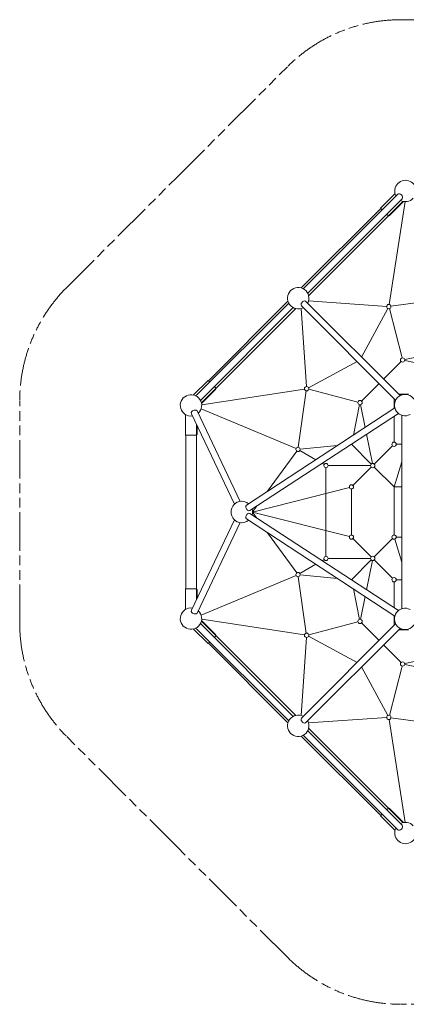
# Model space of a CAD drawing. Units: millimetres. Extents: x -4599 to 13676, y -4599 to 4599.
# Drawn here: x -4599 to -988, y -4599 to 4599 of the extents above; entities that cross this region are included whole.
import ezdxf

# ---------------------------------------------------------------- set-up
doc = ezdxf.new("R2010")
doc.units = ezdxf.units.MM
doc.linetypes.add('Fallzone', pattern=[45, 24, -3, 6, -3, 6, -3])
doc.layers.add('Fallzone', color=1, linetype='Fallzone', lineweight=5)
doc.layers.add('Product', color=7, linetype='Continuous', lineweight=5)

msp = doc.modelspace()

# ---------------------------------------------------------------- linework, layer by layer
at = {"layer": 'Fallzone', "lineweight": 9, "ltscale": 15}
msp.add_lwpolyline([(6909.5, -1940.7, -0.241747), (5094.7, -2872.6), (3385.1, -2872.6), (2098.5, -4159.8, -0.198969), (1037.6, -4599.4), (-1037.6, -4599.4, -0.198969), (-2098.5, -4159.8), (-3129.2, -3128.7), (-4159.8, -2098.5, -0.198969), (-4599.4, -1037.6), (-4599.4, 1037.6, -0.198969), (-4159.8, 2098.5), (-3128.7, 3129.2), (-2098.5, 4159.8, -0.198969), (-1037.6, 4599.4), (1037.6, 4599.4, -0.198969), (2098.5, 4159.8), (3385.1, 2872.6), (5094.7, 2872.6, -0.238827), (6895, 1960.7)], format="xyb", dxfattribs=at)
at = {"layer": 'Product', "linetype": 'Continuous', "lineweight": 5}
for p, q in [((-1068.6, 2969.4), (-1951.5, 2086.3)), ((-1230.1, 2839.8), (-1093.5, 2976.4)), ((-1026.1, 2927), (-1909, 2044)), ((-1019.2, 2902.1), (-1900.4, 2021)), ((-1148.3, 1938.9), (-999.8, 2899.5)), ((-1013.4, 2900.9), (-1147.7, 2766.6)), ((-1226.5, 2836.2), (-1969.3, 2093.5)), ((-1214.1, 2823.9), (-1230.1, 2839.8)), ((-1155.8, 2765.5), (-1171.7, 2781.4)), ((-2086.3, 1951.5), (-2953.2, 1084.8)), ((-2093.5, 1969.3), (-2836.2, 1226.5)), ((-1045.1, 1087.5), (-1925, 1967.5)), ((-1171.3, 1920.5), (-1901, 1971.6)), ((-1131.5, 1921.9), (-604.2, 1996.7)), ((-2044, 1909), (-2910.7, 1042.4)), ((-2021, 1900.4), (-2765.5, 1155.8)), ((-1920.5, 1171.3), (-1971, 1901.2)), ((-1967.3, 1924.9), (-1087.5, 1045.1)), ((-1160.7, 1901.5), (-1405.3, 1447.7)), ((-1146.3, 1899.8), (-1027.4, 1439.6)), ((-717.9, 1482.7), (-1002.8, 1424.2)), ((-1901.5, 1160.7), (-1447.7, 1405.3)), ((-1036.5, 1406.1), (-1200.1, 1242.5)), ((-1002.8, 1416.3), (-789.7, 1373.2)), ((-2839.8, 1230.1), (-2976.4, 1093.5)), ((-2823.9, 1214.1), (-2839.8, 1230.1)), ((-1406.1, 1036.5), (-1242.5, 1200.1)), ((-2765.5, 1155.8), (-2902.1, 1019.2)), ((-2900.9, 1013.4), (-2766.6, 1147.7)), ((-1938.9, 1148.2), (-2899.5, 999.7)), ((-2765.5, 1155.8), (-2781.4, 1171.7)), ((-2766.6, 1147.7), (-2770.1, 1151.2)), ((-1921.9, 1131.5), (-1996.7, 604.2)), ((-1899.8, 1146.3), (-1439.6, 1027.4)), ((-1102.4, 967), (-1102.4, 1060)), ((-1060, 1102.4), (-967, 1102.4)), ((-2941.4, 943.7), (-2539.1, 99)), ((-2017.9, 592.2), (-2904.4, 965)), ((-2481.1, 64.7), (-1095.1, 971.7)), ((-1062.2, 921.5), (-2448.2, 14.5)), ((-1482.7, 718.1), (-1424.2, 1002.8)), ((-1416.3, 1002.8), (-1373.2, 789.7)), ((-3051.9, 911.1), (-3051.9, 717.9)), ((-2593.3, 73.2), (-2995.9, 918.5)), ((-1102.4, 652.7), (-1102.4, 895.2)), ((-1029.1, -903.5), (-1029.1, 903.5)), ((-2946.9, 815.6), (-2946.9, -717.9)), ((-2941.9, 724.4), (-2941.9, 805.1)), ((-3051.9, 717.9), (-2946.9, 717.9)), ((-3046.9, 717.9), (-3046.9, -717.9)), ((-2946.9, 724.4), (-2941.9, 724.4)), ((-1360.4, 726.4), (-1305.3, 453.4)), ((-2011.3, 568.2), (-2284.2, 193.6)), ((-1982.2, 574.4), (-1833.3, 488.6)), ((-1632.8, 619.9), (-1979.6, 586.3)), ((-1500.2, 632.7), (-1315.5, 447.9)), ((-1116.5, 618.5), (-1287.2, 447.9)), ((-1029.1, 632.7), (-1082.4, 632.7)), ((-1102.4, 234.9), (-1029.1, 468.1)), ((-1775.1, 455), (-1755.5, 443.8)), ((-1738.2, 413.8), (-1738.2, -413.8)), ((-1321.3, 433.8), (-1718.2, 433.8)), ((-1486.1, 249), (-1315.4, 419.6)), ((-1287.2, 419.6), (-1102.4, 234.9)), ((-1519.6, 229.9), (-2425.2, 0)), ((-1500.2, 214.9), (-1500.2, -214.9)), ((-1102.4, -214.9), (-1102.4, 234.9)), ((-1102.4, 234.9), (-1029.1, 234.9)), ((-2384, 56.5), (-2425.2, 0)), ((-2425.2, 0), (-1519.6, -229.9)), ((-2384, -56.5), (-2425.2, 0)), ((-2593.3, -73.2), (-2995.9, -918.5)), ((-1095.1, -971.7), (-2481.1, -64.7)), ((-2448.2, -14.5), (-1062.2, -921.5)), ((-2941.4, -943.7), (-2539.1, -99)), ((-2011.3, -568.3), (-2284.2, -193.6)), ((-1315.4, -419.6), (-1486.1, -249)), ((-1287.2, -419.6), (-1116.5, -249)), ((-1096.4, -253.9), (-1029.1, -468.1)), ((-1029.1, -234.9), (-1082.4, -234.9)), ((-1775.1, -455), (-1755.5, -443.8)), ((-1321.3, -433.8), (-1718.2, -433.8)), ((-1500.2, -632.7), (-1315.4, -447.9)), ((-1360.4, -726.4), (-1305.3, -453.4)), ((-1287.2, -447.9), (-1116.5, -618.5)), ((-1982.1, -574.4), (-1833.3, -488.6)), ((-2017.9, -592.2), (-2904.3, -965.2)), ((-1921.9, -1131.4), (-1996.7, -604.2)), ((-1632.8, -619.9), (-1979.6, -586.3)), ((-1082.4, -632.7), (-1029.1, -632.7)), ((-3051.9, -717.9), (-2946.9, -717.9)), ((-3051.9, -911.1), (-3051.9, -717.9)), ((-2946.9, -816.1), (-2946.9, -717.9)), ((-2946.9, -724.4), (-2941.9, -724.4)), ((-2941.9, -724.4), (-2941.9, -805.6)), ((-1482.7, -718.1), (-1424.2, -1002.8)), ((-1102.4, -895.2), (-1102.4, -652.7)), ((-1416.3, -1002.8), (-1373.2, -789.7)), ((-1938.8, -1148.3), (-2899.5, -999.8)), ((-1102.4, -1060), (-1102.4, -967)), ((-2839.8, -1230.1), (-2976.4, -1093.5)), ((-2953.2, -1084.8), (-2086.3, -1951.5)), ((-2910.7, -1042.4), (-2044, -1909)), ((-2021, -1900.4), (-2902.1, -1019.2)), ((-2900.9, -1013.4), (-2766.6, -1147.7)), ((-1967.3, -1924.9), (-1087.5, -1045.1)), ((-1045.1, -1087.5), (-1925, -1967.5)), ((-1899.7, -1146.3), (-1439.6, -1027.4)), ((-1406.1, -1036.5), (-1242.5, -1200.1)), ((-966.9, -1102.4), (-1060, -1102.4)), ((-2765.5, -1155.8), (-2781.4, -1171.7)), ((-2766.6, -1147.7), (-2770.1, -1151.2)), ((-1920.5, -1171.2), (-1971.6, -1901)), ((-1901.5, -1160.7), (-1447.7, -1405.3)), ((-2823.9, -1214.1), (-2839.8, -1230.1)), ((-2836.2, -1226.5), (-2093.5, -1969.3)), ((-1036.5, -1406.1), (-1200.1, -1242.5)), ((-1002.8, -1416.3), (-789.7, -1373.2)), ((-1160.7, -1901.5), (-1405.3, -1447.7)), ((-1146.3, -1899.7), (-1027.4, -1439.6)), ((-718.1, -1482.7), (-1002.8, -1424.2)), ((-1171.2, -1920.5), (-1901.2, -1971)), ((-1131.5, -1921.9), (-604.2, -1996.7)), ((-1900.4, -2021), (-1155.8, -2765.5)), ((-1148.3, -1938.8), (-999.7, -2899.5)), ((-1969.3, -2093.5), (-1226.5, -2836.2)), ((-1068.6, -2969.4), (-1951.5, -2086.3)), ((-1026.1, -2927), (-1909, -2044)), ((-1214.1, -2823.9), (-1230.1, -2839.8)), ((-1230.1, -2839.8), (-1093.5, -2976.4)), ((-1155.8, -2765.5), (-1171.7, -2781.4)), ((-1155.8, -2765.5), (-1019.2, -2902.1)), ((-1013.4, -2900.9), (-1147.7, -2766.6))]:
    msp.add_line(p, q, dxfattribs=at)
for centre in [(-1151.3, 1919.1), (-1022.4, 1420.2), (-1919.1, 1151.3), (-1420.2, 1022.4), (-1102.4, 632.7), (-1999.5, 584.4), (-1738.2, 433.8), (-1301.3, 433.8), (-1500.2, 234.9), (-1500.2, -234.9), (-1102.4, -234.9), (-1738.2, -433.8), (-1301.3, -433.8), (-1999.5, -584.4), (-1102.4, -632.7), (-1420.2, -1022.4), (-1919.1, -1151.2), (-1022.4, -1420.2), (-1151.2, -1919.1)]:
    msp.add_circle(centre, 20, dxfattribs=at)
for centre, start, end in [((-996.2, 2999.4), 352.00232, 207.54724), ((-996.2, 2999.4), 242.46244, 317.08712), ((-1997.6, 1997.6), 332.45712, 297.54267), ((-2999.4, 996.2), 312.78257, 277.86725), ((-998.9, 998.9), 332.45858, 297.54341), ((-2525.2, 0), 50.6588, 309.34218), ((-2525.2, 0), 344.25739, 15.7436), ((-2999.4, -996.2), 82.13275, 47.21743), ((-998.9, -998.9), 62.45777, 27.5426), ((-1997.6, -1997.6), 62.45767, 27.54323), ((-996.2, -2999.4), 42.91333, 117.53721), ((-996.2, -2999.4), 152.45242, 7.99812)]:
    msp.add_arc(centre, 100, start, end, dxfattribs=at)
for centre, major_axis, ratio, start_param, end_param in [((-1047.4, 2948.2), (-21.2, 21.2), 0.666667, 3.141593, 6.283185), ((-2968.5, 930.8), (27.1, 12.9), 0.666484, 0, 3.174743), ((-2464.6, 39.6), (-16.4, 25.1), 0.666667, 0, 3.141602), ((-2464.6, -39.6), (16.4, 25.1), 0.666667, 0, 3.141593), ((-1946.2, -1946.2), (21.2, -21.2), 0.666667, 3.141521, 6.283114)]:
    msp.add_ellipse(centre, major_axis=major_axis, ratio=ratio, start_param=start_param, end_param=end_param, dxfattribs=at)
at = {"layer": 'Product', "linetype": 'Continuous', "lineweight": 5, "extrusion": (0, 0, -1)}
for centre, major_axis, ratio, start_param, end_param in [((-1946.2, 1946.2), (21.2, 21.2), 0.666667, 3.141521, 6.283114), ((-2968.5, -930.8), (27.1, -12.9), 0.666484, 0, 3.174743), ((-1047.4, -2948.2), (-21.2, -21.2), 0.666667, 3.141593, 6.283185)]:
    msp.add_ellipse(centre, major_axis=major_axis, ratio=ratio, start_param=start_param, end_param=end_param, dxfattribs=at)

doc.saveas('drawing.dxf')
